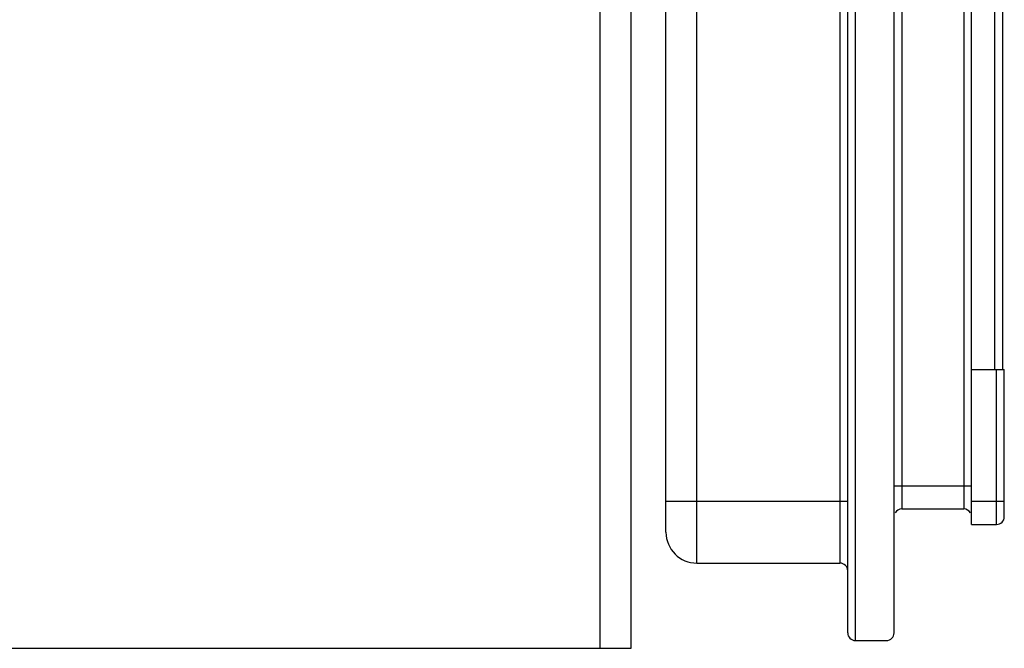
# Model space of a CAD drawing. Units: millimetres. Extents: x 72 to 1407, y 320 to 978.
# Drawn here: x 1240 to 1367, y 320 to 401 of the extents above; entities that cross this region are included whole.
import ezdxf

# ---------------------------------------------------------------- set-up
doc = ezdxf.new("R2010")
doc.units = ezdxf.units.MM
doc.header["$LTSCALE"] = 82.5
doc.layers.get('0').update_dxf_attribs({"linetype": 'CONTINUOUS'})

msp = doc.modelspace()

# ---------------------------------------------------------------- linework, layer by layer
at = {"color": 7, "linetype": 'CONTINUOUS'}
for p, q in [((1347.6345, 320.8393), (1347.6345, 910.8393)), ((1346.6345, 321.8393), (1346.6345, 909.8393)), ((1352.6345, 321.8393), (1352.6345, 794.1936)), ((1362.6345, 335.8393), (1362.6345, 779.8393)), ((1365.6345, 779.8393), (1365.6345, 355.8393)), ((1366.6345, 778.8393), (1366.6345, 355.8393)), ((1327.1345, 330.8393), (1327.1345, 776.8393)), ((1314.6345, 319.8393), (1314.6345, 772.8393)), ((1318.6345, 319.8393), (1318.6345, 772.8393)), ((1323.1345, 334.8393), (1323.1345, 772.8393)), ((1361.6345, 762.8393), (1361.6345, 337.8393)), ((1345.6345, 404.3393), (1345.6345, 330.8393)), ((1353.6345, 403.256), (1353.6345, 337.8393)), ((1362.6345, 355.8393), (1366.8845, 355.8393)), ((1365.8845, 335.8393), (1365.8845, 355.8393)), ((1366.8845, 336.8393), (1366.8845, 355.8393)), ((1352.6345, 340.8393), (1362.6345, 340.8393)), ((1323.1345, 338.8393), (1346.6345, 338.8393)), ((1362.6345, 338.8393), (1366.8845, 338.8393)), ((1353.6345, 337.8393), (1361.6345, 337.8393)), ((1362.6345, 335.8393), (1365.8845, 335.8393)), ((1327.1345, 330.8393), (1345.6345, 330.8393)), ((1347.6345, 320.8393), (1351.6345, 320.8393)), ((880.6345, 319.8393), (1318.6345, 319.8393))]:
    msp.add_line(p, q, dxfattribs=at)
for centre, radius, start, end in [((1353.6345, 336.8393), 1, 90, 150), ((1361.6345, 336.8393), 1, 30, 90), ((1365.8845, 336.8393), 1, 270, 360), ((1327.1345, 334.8393), 4, 180, 270), ((1345.6345, 329.8393), 1, 0, 90), ((1347.6345, 321.8393), 1, 180, 270), ((1351.6345, 321.8393), 1, 270, 360)]:
    msp.add_arc(centre, radius, start, end, dxfattribs=at)

doc.saveas('drawing.dxf')
